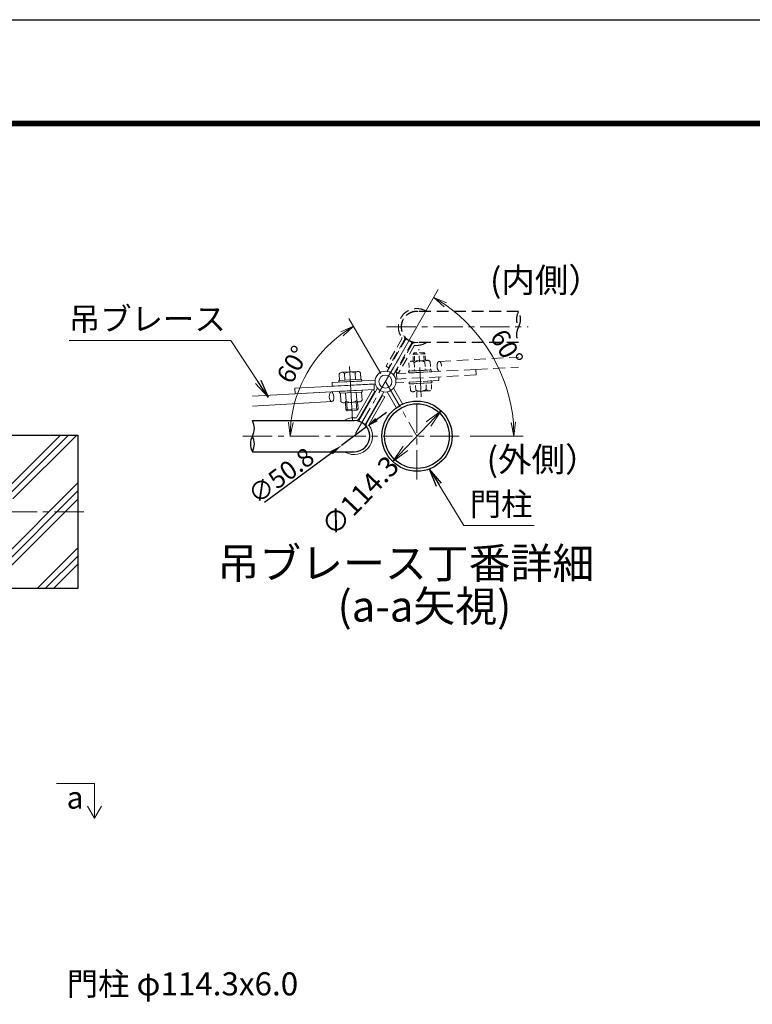
# Model space of a CAD drawing. Units: millimetres. Extents: x -55769 to -43169, y -71388 to -62478.
# Drawn here: x -48779 to -46393, y -65685 to -62478 of the extents above; entities that cross this region are included whole.
import ezdxf
from ezdxf.enums import TextEntityAlignment as Align

# ---------------------------------------------------------------- set-up
doc = ezdxf.new("R2010")
doc.units = ezdxf.units.MM
doc.header["$LTSCALE"] = 3
doc.header["$MEASUREMENT"] = 0
doc.linetypes.add('CENTER', pattern=[50.8, 31.75, -6.35, 6.35, -6.35])
doc.linetypes.add('DASHED', pattern=[19.05, 12.7, -6.35])
doc.layers.get('Defpoints').update_dxf_attribs({"color": 8})
for name, color, linetype, lineweight in [('D-BMK', 2, 'CENTER', 13), ('D-DCR-HCH', 7, 'Continuous', 13), ('D-STR-DIM', 7, 'Continuous', 13), ('D-STR-TXT', 7, 'Continuous', 13), ('D-STR3', 3, 'Continuous', 13)]:
    doc.layers.add(name, color=color, linetype=linetype, lineweight=lineweight)
for name, color, linetype in [('D-STR1', 1, 'Continuous'), ('D-STR4', 7, 'Continuous'), ('D-TTL', 2, 'Continuous'), ('D-TTL-TXT', 7, 'Continuous')]:
    doc.layers.add(name, color=color, linetype=linetype)
doc.styles.add('ゴシック', font='txt')
doc.dimstyles.new('ISO-25', dxfattribs={"dimtxt": 2.5, "dimasz": 2.5, "dimexe": 1.25, "dimexo": 0.625, "dimtad": 1, "dimtxsty": 'Standard', "dimcen": 2.5, "dimadec": 0, "dimazin": 0, "dimtfac": 1, "dimtmove": 0, "dimatfit": 3, "dimfxl": 0, "dimarcsym": 0})
doc.dimstyles.new('STYLE-30', dxfattribs={"dimscale": 30, "dimtxt": 2.5, "dimasz": 2, "dimexe": 1, "dimexo": 1, "dimgap": 0.8, "dimtad": 1, "dimdsep": 46, "dimtxsty": 'ゴシック', "dimblk": 'OPEN', "dimcen": 1e-08, "dimclrd": 256, "dimclre": 256, "dimclrt": 256, "dimadec": 0, "dimazin": 2, "dimtfac": 1, "dimtmove": 2, "dimatfit": 3, "dimldrblk": 'OPEN', "dimfxl": 0, "dimtolj": 1, "dimtzin": 0, "dimlwd": -1, "dimlwe": -1, "dimarcsym": 0})

# ---------------------------------------------------------------- blocks, each defined once
blk = doc.blocks.new('_Open')
at = {"color": 0, "linetype": 'ByBlock', "lineweight": -2}
for p, q in [((-1, 0.167), (0, 0)), ((-1, -0.167), (0, 0)), ((0, 0), (-1, 0))]:
    blk.add_line(p, q, dxfattribs=at)
blk = doc.blocks.new('*D51')
at = {"layer": 'D-STR-TXT', "transparency": 16777216}
blk.add_line((-47603.2, -63631.1), (-47707.1, -63451.1), dxfattribs=at)
blk.add_arc((-47485.6, -63834.9), 413.1, 126.2447, 173.7553, dxfattribs=at)
at = {"layer": 'Defpoints', "color": 0, "transparency": 16777216}
for p in [(-47802, -63569.3), (-47588.2, -63657.1), (-48084.4, -63834.9), (-47485.6, -63834.9), (-47342.5, -63834.9)]:
    blk.add_point(p, dxfattribs=at)
at = {"layer": 'D-STR-TXT', "transparency": 16777216, "xscale": 45, "yscale": 45, "zscale": 45}
for p, rotation in [((-47692.1, -63477.1), 33.12232921963491), ((-47898.7, -63834.9), 266.8776707803751)]:
    blk.add_blockref('_Open', p, dxfattribs=dict(at, rotation=rotation))
at = {"layer": 'D-STR-TXT', "transparency": 16777216, "insert": (-47890.1, -63601.3), "char_height": 60, "attachment_point": 5, "rotation": 60, "style": 'ゴシック'}
blk.add_mtext('\\A1;60°', dxfattribs=at)
blk = doc.blocks.new('*D52')
at = {"layer": 'D-STR-DIM', "color": 0, "lineweight": -2, "transparency": 16777216}
for p, q in [((-47617.4, -63780.8), (-47585.3, -63757)), ((-47649.6, -63804.6), (-47731.2, -63865.1)), ((-47763.3, -63888.9), (-47982, -64051))]:
    blk.add_line(p, q, dxfattribs=at)
at = {"layer": 'D-STR-DIM', "color": 0, "transparency": 16777216}
for points in [[(-47621.4, -63775.4), (-47613.5, -63786.2), (-47649.6, -63804.6)], [(-47759.4, -63894.3), (-47767.3, -63883.6), (-47731.2, -63865.1)]]:
    blk.add_solid(points, dxfattribs=at)
at = {"layer": 'Defpoints', "color": 0, "transparency": 16777216}
for p in [(-47649.6, -63804.6), (-47731.2, -63865.1)]:
    blk.add_point(p, dxfattribs=at)
at = {"layer": 'D-STR-DIM', "color": 0, "transparency": 16777216, "insert": (-47923.6, -63969.6), "char_height": 60, "attachment_point": 5, "rotation": 36.5434}
blk.add_mtext('∅50.8', dxfattribs=at)
blk = doc.blocks.new('*D53')
at = {"layer": 'D-STR-TXT', "transparency": 16777216}
for p, q in [((-47573.3, -63631.1), (-47416, -63357.4)), ((-47312.5, -63834.9), (-47139.7, -63834.9))]:
    blk.add_line(p, q, dxfattribs=at)
blk.add_arc((-47690.4, -63834.9), 520.7, 4.953, 55.168, dxfattribs=at)
at = {"layer": 'Defpoints', "color": 0, "transparency": 16777216}
for p in [(-47588.2, -63657.1), (-47201.2, -63656.4), (-48084.4, -63834.9), (-47690.4, -63834.9), (-47342.5, -63834.9)]:
    blk.add_point(p, dxfattribs=at)
at = {"layer": 'D-STR-TXT', "transparency": 16777216, "xscale": 45, "yscale": 45, "zscale": 45}
for p, rotation in [((-47431, -63383.4), 147.6444758875929), ((-47169.7, -63834.9), 272.4765178379071)]:
    blk.add_blockref('_Open', p, dxfattribs=dict(at, rotation=rotation))
at = {"layer": 'D-STR-TXT', "transparency": 16777216, "insert": (-47193, -63547), "char_height": 60, "attachment_point": 5, "rotation": 300.0605, "style": 'ゴシック'}
blk.add_mtext('\\A1;60°', dxfattribs=at)
blk = doc.blocks.new('*D54')
at = {"layer": 'D-STR-TXT', "transparency": 16777216}
blk.add_line((-47448.1, -63795.6), (-47523.1, -63874.1), dxfattribs=at)
at = {"layer": 'Defpoints', "color": 0, "transparency": 16777216}
for p in [(-47406.6, -63752.2), (-47564.5, -63917.5)]:
    blk.add_point(p, dxfattribs=at)
at = {"layer": 'D-STR-TXT', "transparency": 16777216, "xscale": 60, "yscale": 60, "zscale": 60}
for p, rotation in [((-47406.6, -63752.2), 46.30779240539675), ((-47564.5, -63917.5), 226.3077924053968)]:
    blk.add_blockref('_Open', p, dxfattribs=dict(at, rotation=rotation))
at = {"layer": 'D-STR-TXT', "transparency": 16777216, "insert": (-47671.1, -64029), "char_height": 66, "attachment_point": 5, "rotation": 46.3078, "style": 'ゴシック'}
blk.add_mtext('\\A1;∅114.3', dxfattribs=at)

msp = doc.modelspace()

# ---------------------------------------------------------------- hatches: boundary and pattern name
at = {"layer": 'D-DCR-HCH'}
h = msp.add_hatch(dxfattribs=at)
h.set_pattern_fill('PLAST', color=256, scale=600, angle=45)
h.set_pattern_definition([(45, (-90019.09, -72164.23), (-106.066, 106.066), []), (45, (-90032.35, -72150.97), (-106.066, 106.066), []), (45, (-90045.6, -72137.71), (-106.066, 106.066), [])])
h.paths.add_polyline_path([(-48589.912, -63831.585), (-48839.912, -63831.585), (-48839.912, -64024.435, -0.41421356), (-48782.762, -64081.585), (-48589.912, -64081.585)])
h.paths.add_polyline_path([(-48589.912, -64081.585), (-48782.762, -64081.585, -0.41421356), (-48839.912, -64138.735), (-48839.912, -64331.585), (-48589.912, -64331.585)])
h.paths.add_polyline_path([(-48839.912, -64138.735, -0.41421356), (-48897.062, -64081.585), (-48912.312, -64081.585, -0.56559304), (-48956.382, -64108.081), (-48955.752, -64106.985), (-49089.912, -64106.985), (-49089.912, -64331.585), (-48839.912, -64331.585)])
h.paths.add_polyline_path([(-48839.912, -63831.585), (-49089.912, -63831.585), (-49089.912, -63939.453), (-48907.658, -63988.288, -0.87697646), (-48874.237, -63992.688, -0.17332627), (-48878.088, -64003.463), (-48863.133, -64029.365, -0.10498773), (-48839.912, -64024.435)])
h.paths.add_polyline_path([(-49089.912, -63939.453), (-49089.912, -64015.411), (-49038.375, -64012.492), (-49038.847, -64003.47), (-48977.944, -64000.433), (-48978.271, -63994.442), (-48966.859, -63993.765), (-48967.015, -63990.769), (-48965.816, -63990.707), (-48966.385, -63980.254, -0.3443012), (-48962.216, -63977.536), (-48949.245, -63976.831), (-48908.109, -63990.606, -0.03476978), (-48907.658, -63988.288)], flags=16)
h.paths.add_polyline_path([(-48912.181, -64006.056), (-48908.279, -64008.298), (-48933.929, -64052.941, -0.29438819), (-48940.131, -64056.279, -0.10931037), (-48929.659, -64059.561), (-48934.799, -64056.464), (-48904.364, -64003.49, -0.11464171), (-48907.782, -63996.597), (-48928.018, -63997.703), (-48927.691, -64003.694), (-48979.144, -64009.382), (-48978.778, -64025.395), (-49089.912, -64031.582), (-49089.912, -64056.185), (-48958.276, -64056.185, -0.16319646), (-48939.736, -64051.696, 0.29169583), (-48937.83, -64050.7)])
h.paths.add_polyline_path([(-48873.526, -64035.365), (-48888.481, -64009.463, -0.17278252), (-48899.706, -64007.428), (-48929.659, -64059.561, -0.10953519), (-48921.467, -64066.898, -0.29169583), (-48921.79, -64059.916), (-48896.14, -64015.272), (-48892.238, -64017.514), (-48917.888, -64062.158, 0.29169583), (-48917.788, -64064.306, -0.15466509), (-48912.312, -64081.585), (-48897.062, -64081.585, -0.23995688)])

# ---------------------------------------------------------------- linework, layer by layer
at = {"layer": 'D-BMK'}
for p, q in [((-47486.075, -63479.274), (-47690.375, -63834.864)), ((-47584.381, -63479.274), (-47123.629, -63479.274)), ((-47471.367, -63706.647), (-47479.755, -63551.459)), ((-47588.225, -63657.069), (-47485.575, -63834.864)), ((-47485.575, -63976.143), (-47485.575, -63688.504)), ((-47347.622, -63834.864), (-48052.822, -63834.864)), ((-49123.001, -64081.585), (-48568.158, -64081.585))]:
    msp.add_line(p, q, dxfattribs=at)
at = {"layer": 'D-BMK', "ltscale": 10}
msp.add_line((-47705.084, -63607.492), (-47695.698, -63781.927), dxfattribs=at)
at = {"layer": 'D-STR-DIM'}
for p, q in [((-48535.569, -64966.635), (-48659.554, -64966.635)), ((-48535.569, -64966.635), (-48535.569, -65079.436)), ((-48535.569, -65079.436), (-48558.532, -65039.664)), ((-48535.569, -65079.436), (-48512.607, -65039.664))]:
    msp.add_line(p, q, dxfattribs=at)
at = {"layer": 'D-STR1', "linetype": 'DASHED'}
for p, q in [((-47154.723, -63428.474), (-47486.075, -63428.474)), ((-47154.723, -63530.074), (-47486.075, -63530.074))]:
    msp.add_line(p, q, dxfattribs=at)
at = {"layer": 'D-STR1'}
for p, q in [((-48021.728, -63784.064), (-47690.375, -63784.064)), ((-48021.728, -63885.664), (-47690.375, -63885.664))]:
    msp.add_line(p, q, dxfattribs=at)
for radius in [114.3, 105.3]:
    msp.add_circle((-47485.575, -63834.864), radius, dxfattribs=at)
at = {"layer": 'D-STR1', "linetype": 'DASHED'}
for centre, radius, start, end in [((-47486.075, -63479.274), 50.8, 90, 270), ((-47108.836, -63453.874), 52.448, 151.033995, 208.966005), ((-47200.61, -63453.874), 52.448, 331.033995, 28.966005), ((-47108.836, -63504.674), 52.448, 151.033995, 208.966005)]:
    msp.add_arc(centre, radius, start, end, dxfattribs=at)
at = {"layer": 'D-STR1'}
for centre, radius, start, end in [((-48067.615, -63809.464), 52.448, 331.033995, 28.966005), ((-47690.375, -63834.864), 50.8, 270, 90), ((-47975.841, -63860.264), 52.448, 151.033995, 208.966005), ((-48067.615, -63860.264), 52.448, 331.033995, 28.966005)]:
    msp.add_arc(centre, radius, start, end, dxfattribs=at)
at = {"layer": 'D-STR3'}
for p, q in [((-47457.936, -63426.282), (-47459.196, -63428.474)), ((-47730.184, -63626.766), (-47678.298, -63623.945)), ((-47762.294, -63660.578), (-47622.502, -63652.935)), ((-47665.879, -63649.402), (-47739.78, -63653.233)), ((-47739.469, -63659.225), (-47739.78, -63653.233)), ((-47665.569, -63655.394), (-47739.469, -63659.225)), ((-47738.52, -63632.203), (-47737.379, -63653.195)), ((-47668.235, -63649.524), (-47737.424, -63653.111)), ((-47737.379, -63653.195), (-47668.281, -63649.439)), ((-47721.307, -63631.267), (-47720.166, -63652.26)), ((-47686.635, -63629.382), (-47685.494, -63650.375)), ((-47669.422, -63628.447), (-47668.281, -63649.439)), ((-47665.569, -63655.394), (-47665.879, -63649.402)), ((-47762.294, -63660.578), (-47761.638, -63672.56)), ((-47761.638, -63672.56), (-47621.847, -63664.917)), ((-47663.898, -63685.095), (-47737.798, -63688.926)), ((-47737.488, -63694.918), (-47737.798, -63688.926)), ((-47663.587, -63691.087), (-47737.488, -63694.918)), ((-47666.253, -63685.217), (-47735.442, -63688.804)), ((-47735.044, -63694.879), (-47665.946, -63691.122)), ((-47681.412, -63773.093), (-47630.113, -63683.807)), ((-47675.349, -63784.622), (-47614.478, -63678.675)), ((-47673.608, -63777.577), (-47622.309, -63688.29)), ((-47664.479, -63718.106), (-47665.946, -63691.122)), ((-47663.587, -63691.087), (-47663.898, -63685.095)), ((-47654.539, -63796.578), (-47593.668, -63690.631)), ((-47630.113, -63683.807), (-47622.309, -63688.29)), ((-47582.712, -63690.619), (-47553.118, -63741.878)), ((-47561.927, -63678.619), (-47532.333, -63729.878)), ((-47733.577, -63721.863), (-47735.044, -63694.879)), ((-47724.701, -63726.364), (-47672.816, -63723.543)), ((-47716.364, -63720.927), (-47717.831, -63693.943)), ((-47681.692, -63719.042), (-47683.159, -63692.058)), ((-47678.821, -63723.87), (-47677.634, -63745.706)), ((-47649.33, -63791.526), (-47598.031, -63702.239)), ((-47641.526, -63796.009), (-47590.227, -63706.722)), ((-47598.031, -63702.239), (-47590.227, -63706.722)), ((-47718.762, -63726.041), (-47717.575, -63747.878)), ((-47717.575, -63747.958), (-47677.634, -63745.786)), ((-47717.575, -63747.958), (-47713.016, -63752.046)), ((-47714.438, -63725.806), (-47713.016, -63751.966)), ((-47713.016, -63752.046), (-47681.723, -63750.345)), ((-47683.145, -63724.105), (-47681.723, -63750.265)), ((-47677.634, -63745.786), (-47681.723, -63750.345)), ((-47675.349, -63784.622), (-47654.539, -63796.578)), ((-47718.515, -63887.857), (-47717.255, -63885.664))]:
    msp.add_line(p, q, dxfattribs=at)
at = {"layer": 'D-STR3', "linetype": 'DASHED', "ltscale": 0.8}
for p, q in [((-47534.925, -63518.129), (-47586.224, -63607.416)), ((-47521.912, -63517.561), (-47582.783, -63623.508)), ((-47527.121, -63522.613), (-47578.42, -63611.9)), ((-47501.102, -63529.517), (-47561.973, -63635.464)), ((-47502.843, -63536.562), (-47554.142, -63625.848)), ((-47495.039, -63541.045), (-47546.338, -63630.332))]:
    msp.add_line(p, q, dxfattribs=at)
at = {"layer": 'D-STR3', "linetype": 'DASHED'}
for p, q in [((-47501.102, -63529.517), (-47521.912, -63517.561)), ((-47578.42, -63611.9), (-47586.224, -63607.416)), ((-47546.338, -63630.332), (-47554.142, -63625.848)), ((-47414.157, -63653.561), (-47553.949, -63661.204)), ((-47414.157, -63653.561), (-47414.813, -63641.579))]:
    msp.add_line(p, q, dxfattribs=at)
at = {"layer": 'D-STR3', "linetype": 'DASHED', "ltscale": 0.4}
for p, q in [((-47463.435, -63562.092), (-47494.728, -63563.794)), ((-47458.876, -63566.181), (-47463.435, -63562.092)), ((-47462.012, -63588.333), (-47463.435, -63562.172)), ((-47451.75, -63587.775), (-47503.635, -63590.596)), ((-47498.817, -63568.352), (-47494.728, -63563.794)), ((-47458.876, -63566.181), (-47498.817, -63568.352)), ((-47497.63, -63590.269), (-47498.817, -63568.432)), ((-47494.759, -63595.097), (-47493.292, -63622.081)), ((-47493.306, -63590.034), (-47494.728, -63563.874)), ((-47460.087, -63593.212), (-47458.62, -63620.196)), ((-47457.689, -63588.098), (-47458.876, -63566.261)), ((-47442.874, -63592.276), (-47441.407, -63619.26)), ((-47512.864, -63623.051), (-47438.963, -63619.22)), ((-47512.864, -63623.051), (-47512.553, -63629.043)), ((-47512.553, -63629.043), (-47438.653, -63625.212)), ((-47511.972, -63596.032), (-47510.505, -63623.016)), ((-47441.407, -63619.26), (-47510.505, -63623.016)), ((-47510.198, -63628.921), (-47441.008, -63625.335)), ((-47438.963, -63619.22), (-47438.653, -63625.212)), ((-47510.882, -63658.745), (-47436.981, -63654.914)), ((-47510.882, -63658.745), (-47510.572, -63664.737)), ((-47436.981, -63654.914), (-47436.671, -63660.906)), ((-47510.572, -63664.737), (-47436.671, -63660.906)), ((-47508.216, -63664.615), (-47439.027, -63661.028)), ((-47439.072, -63660.943), (-47508.17, -63664.699)), ((-47507.029, -63685.692), (-47508.17, -63664.699)), ((-47446.267, -63687.373), (-47498.152, -63690.193)), ((-47489.816, -63684.756), (-47490.957, -63663.764)), ((-47455.144, -63682.872), (-47456.285, -63661.879)), ((-47437.931, -63681.936), (-47439.072, -63660.943))]:
    msp.add_line(p, q, dxfattribs=at)
at = {"layer": 'D-STR3', "color": 4, "linetype": 'DASHED'}
for p, q in [((-47413.145, -63591.655), (-47154.723, -63577.268)), ((-47293.951, -63617.461), (-47551.914, -63631.189)), ((-47293.951, -63617.461), (-47154.723, -63609.607)), ((-47293.951, -63617.461), (-47293.006, -63635.504)), ((-47551.914, -63631.189), (-47550.979, -63649.024)), ((-47293.006, -63635.504), (-47550.979, -63649.024))]:
    msp.add_line(p, q, dxfattribs=at)
at = {"layer": 'D-STR3', "color": 4}
for p, q in [((-47764.599, -63690.203), (-48021.728, -63704.532)), ((-47883.445, -63678.635), (-47625.472, -63665.115)), ((-47882.5, -63696.678), (-47883.445, -63678.635)), ((-47882.5, -63696.678), (-47624.537, -63682.95)), ((-47624.537, -63682.95), (-47625.472, -63665.115)), ((-47763.306, -63722.483), (-48021.728, -63736.87))]:
    msp.add_line(p, q, dxfattribs=at)
at = {"layer": 'D-STR3'}
for radius in [34, 21.2]:
    msp.add_circle((-47588.225, -63657.069), radius, dxfattribs=at)
at = {"layer": 'D-STR3', "linetype": 'DASHED'}
for centre, radius, start, end in [((-47486.075, -63479.274), 60, 62.031207, 215.167973), ((-47486.075, -63479.274), 51, 84.924141, 215.167973), ((-47538.393, -63516.137), 4, 330.120994, 35.167973), ((-47538.393, -63516.137), 13, 330.120994, 35.167973), ((-47491.571, -63543.038), 13, 85.074015, 150.120994), ((-47486.075, -63479.274), 60, 265.074015, 302.149052), ((-47491.571, -63543.038), 4, 85.074015, 150.120994)]:
    msp.add_arc(centre, radius, start, end, dxfattribs=at)
at = {"layer": 'D-STR3'}
for centre, radius, start, end in [((-47486.075, -63479.274), 51, 265.074015, 275.075859), ((-47729.643, -63636.704), 9.953, 33.111564, 153.111564), ((-47702.462, -63658.082), 32.775, 61.124383, 125.098745), ((-47677.758, -63633.883), 9.953, 33.111564, 153.111564), ((-47725.241, -63716.426), 9.953, 213.111564, 333.111564), ((-47700.537, -63692.227), 32.775, 241.124383, 305.098745), ((-47673.356, -63713.605), 9.953, 213.111564, 333.111564), ((-47690.375, -63834.864), 60, 85.074015, 122.149052), ((-47690.375, -63834.864), 51, 85.074015, 95.075859), ((-47684.88, -63771.101), 13, 265.074015, 330.120994), ((-47684.88, -63771.101), 4, 265.074015, 330.120994), ((-47690.375, -63834.864), 60, 242.031207, 35.167973), ((-47690.375, -63834.864), 51, 264.924141, 35.167973), ((-47638.058, -63798.002), 13, 150.120994, 215.167973), ((-47638.058, -63798.002), 4, 150.120994, 215.167973)]:
    msp.add_arc(centre, radius, start, end, dxfattribs=at)
at = {"layer": 'D-STR3', "linetype": 'DASHED', "ltscale": 0.4}
for centre, radius, start, end in [((-47503.095, -63600.533), 9.953, 33.111564, 153.111564), ((-47475.914, -63621.912), 32.775, 61.124383, 125.098745), ((-47451.21, -63597.713), 9.953, 33.111564, 153.111564), ((-47498.693, -63680.255), 9.953, 213.111564, 333.111564), ((-47473.989, -63656.057), 32.775, 241.124383, 305.098745), ((-47446.808, -63677.435), 9.953, 213.111564, 333.111564)]:
    msp.add_arc(centre, radius, start, end, dxfattribs=at)
at = {"layer": 'D-STR3', "color": 4, "linetype": 'DASHED', "extrusion": (0, 0, -1)}
msp.add_ellipse((-47412.691, -63607.679), major_axis=(-1.046, 16.036), ratio=0.46205782, dxfattribs=at)
at = {"layer": 'D-STR3', "color": 4, "extrusion": (0, 0, -1)}
msp.add_ellipse((-47763.76, -63706.46), major_axis=(1.046, -16.036), ratio=0.46205782, dxfattribs=at)
at = {"layer": 'D-STR4'}
for p, q in [((-49089.912, -63831.585), (-48589.912, -63831.585)), ((-48589.912, -63831.585), (-48589.912, -64331.585)), ((-48589.912, -64331.585), (-49089.912, -64331.585))]:
    msp.add_line(p, q, dxfattribs=at)
at = {"layer": 'D-TTL'}
msp.add_lwpolyline([(-55768.532, -62478.365), (-43168.532, -62478.365), (-43168.532, -71388.365), (-55768.532, -71388.365)], close=True, dxfattribs=at)
at = {"layer": 'D-TTL', "color": 7}
for points in [[(-55363.532, -62808.365), (-43573.532, -62808.365), (-43573.532, -71058.365), (-55363.532, -71058.365)], [(-55359.782, -62812.115), (-43577.282, -62812.115), (-43577.282, -71054.615), (-55359.782, -71054.615)], [(-55356.032, -62815.865), (-43581.032, -62815.865), (-43581.032, -71050.865), (-55356.032, -71050.865)], [(-55352.282, -62819.615), (-43584.782, -62819.615), (-43584.782, -71047.115), (-55352.282, -71047.115)], [(-55348.532, -62823.365), (-43588.532, -62823.365), (-43588.532, -71043.365), (-55348.532, -71043.365)]]:
    msp.add_lwpolyline(points, close=True, dxfattribs=at)

# ---------------------------------------------------------------- texts
at = {"layer": 'D-STR-TXT', "style": 'ゴシック'}
for s, p in [('吊ブレース', (-48619.862, -63490.721)), ('門柱', (-47313.857, -64093.867)), ('門柱 φ114.3x6.0', (-48626.398, -65656.329))]:
    msp.add_text(s, height=75, dxfattribs=at).set_placement(p)
at = {"layer": 'D-TTL-TXT', "style": 'ゴシック'}
for s, height, p in [('(内側）', 80, (-47065.435, -63336.996)), ('(外側）', 80, (-47076.416, -63920.956)), ('吊ブレース丁番詳細', 100, (-47521.912, -64261.565)), ('(a-a矢視)', 100, (-47461.174, -64401.77)), ('a', 72, (-48599.084, -65021.37))]:
    msp.add_text(s, height=height, dxfattribs=at).set_placement(p, align=Align.MIDDLE)

# ---------------------------------------------------------------- dimensions: what is measured, and where the dimension line sits
at = {"layer": 'D-STR-DIM'}
dim = msp.add_diameter_dim_2p(p1=(-47649.562, -63804.616), p2=(-47731.189, -63865.112), dimstyle='ISO-25', override={"dimtxt": 60, "dimasz": 40, "dimlfac": 0.5, "dimdsep": 46}, dxfattribs=at)
dim.commit()
dim.dimension.update_dxf_attribs({"geometry": '*D52', "text_midpoint": (-47905.395, -63994.222), "dimtype": 163})
at = {"layer": 'D-STR-TXT'}
for base, line2, picture, middle in [((-47201.19, -63656.425), ((-47588.225, -63657.069), (-47690.375, -63834.864)), '*D53', (-47192.963, -63546.982)), ((-47802.018, -63569.337), ((-47588.225, -63657.069), (-47485.575, -63834.864)), '*D51', (-47890.085, -63601.321))]:
    dim = msp.add_angular_dim_2l(base=base, line1=((-48084.409, -63834.864), (-47342.536, -63834.864)), line2=line2, dimstyle='STYLE-30', override={"dimtxt": 2, "dimasz": 1.5}, dxfattribs=at)
    dim.commit()
    dim.dimension.update_dxf_attribs({"geometry": picture, "text_midpoint": middle})
dim = msp.add_diameter_dim_2p(p1=(-47406.619, -63752.218), p2=(-47564.532, -63917.51), dimstyle='STYLE-30', override={"dimtxt": 2.2, "dimlfac": 0.5}, dxfattribs=at)
dim.commit()
dim.dimension.update_dxf_attribs({"geometry": '*D54', "text_midpoint": (-47671.084, -64029.041), "dimtype": 163})

# ---------------------------------------------------------------- leaders
for points in [[(-47969.856, -63707.852), (-48091.757, -63523.04), (-48618.165, -63523.04)], [(-47444.932, -63942.055), (-47333.097, -64126.187), (-47104.278, -64126.187)]]:
    msp.add_leader(points, dimstyle='STYLE-30', override={"dimgap": 0.8, "dimtad": 1}, dxfattribs=at)

doc.saveas('drawing.dxf')
